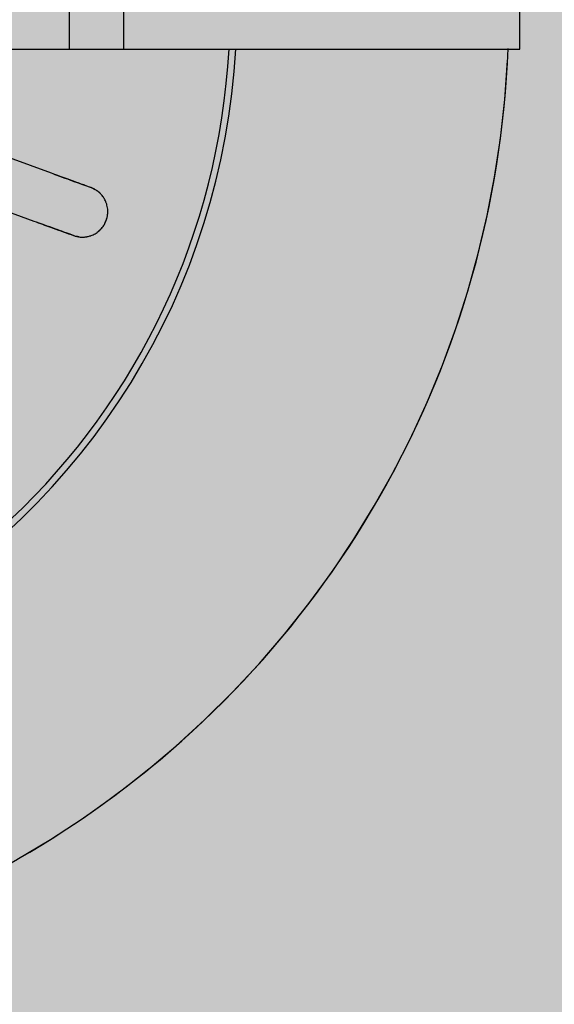
# Model space of a CAD drawing. Units: millimetres. Extents: x 2203.8 to 2242.8, y 1290.6 to 1344.4.
# Drawn here: x 2211.5 to 2211.5, y 1322.8 to 1322.9 of the extents above; entities that cross this region are included whole.
import ezdxf

# ---------------------------------------------------------------- set-up
doc = ezdxf.new("R2010")
doc.units = ezdxf.units.MM
doc.layers.add('A-CLNG', color=7, linetype='Continuous', lineweight=9)
doc.layers.add('P-SANR-FIXT', color=7, linetype='Continuous', lineweight=25)

# ---------------------------------------------------------------- blocks, each defined once
blk = doc.blocks.new('94020102RVM001A - 94020-203 CUBA RETANGULAR 40 X 34-V36-PLANTA DE FORRO')
at = {"layer": 'P-SANR-FIXT', "color": 253, "true_color": 0xaaaaaa, "flags": 128}
for points in [[(-0.04989960283149694, -0.02857060792597598), (-0.04871716888330353, -0.03054320638040934), (-0.04745679785733662, -0.03246694222017593), (-0.04612050607837467, -0.03433873787829817), (-0.04471043132820693, -0.03615559888102075), (-0.04322882942563144, -0.03791461863831948), (-0.04167807061763581, -0.03961298309381726), (-0.04006063578749532, -0.04124797522668063), (-0.03837911248590466, -0.04281697939828538), (-0.03663619079144981, -0.04431748553665107), (-0.03483465900702982, -0.04574709315205029), (-0.03297739919919786, -0.04710351517726695), (-0.03106738258744738, -0.04838458162641372), (-0.02910766479091475, -0.04958824306645246), (-0.02710138094001824, -0.05071257389584303), (-0.0250517406609423, -0.05175577542510962), (-0.02296202294088958, -0.052716178754335), (-0.02083557088244293, -0.05359224744307545), (-0.01867578635525872, -0.05438257996830896), (-0.01648612455387116, -0.05508591196659171), (-0.01427008847004111, -0.05570111825676076), (-0.01203122328878872, -0.05622721463999055), (-0.009773110716794577, -0.05666335947429691), (-0.007499363252473257, -0.05700885502098051), (-0.005213618406728756, -0.05726314856087446), (-0.00291953288370886, -0.0574258332785573)], [(-0.008762972012679832, -0.01969036113190855), (-0.00966243212834127, -0.02216160748938839), (-0.01056190400686178, -0.02463288616505791), (-0.01146135819532111, -0.02710411623768382), (-0.01236079928648825, -0.02957531032579516)], [(-0.00954172142413052, -0.03060137075577215), (-0.008642272095874322, -0.02813015403644461), (-0.007742824484194184, -0.02565894203337104), (-0.00684336545920278, -0.02318769867248249), (-0.005943894150322105, -0.02071642156188554)], [(-0.01310341062162035, -0.03161561820050166), (-0.01315632242741304, -0.03176099219213964), (-0.01320923387591352, -0.03190636520212536)], [(-0.01039015601355579, -0.03293242563210234), (-0.01033724456505532, -0.03278705262211667), (-0.01028433275926262, -0.03264167863047865)]]:
    blk.add_lwpolyline(points, dxfattribs=at)
at = {"layer": 'P-SANR-FIXT', "color": 253, "true_color": 0xaaaaaa}
for centre, radius, start, end in [((9.559686375837373e-16, -6.767919558114955e-17), 0.05749999999999999, 160.3906988265753, 267.7898105760754), ((9.559686375837373e-16, -6.767919558114955e-17), 0.0415, 152.3098143072753, 266.8875193725841), ((9.665435118932919e-16, -6.767919558114955e-17), 0.04110761713179715, 179.9999999999999, 266.8622169582176)]:
    blk.add_arc(centre, radius, start, end, dxfattribs=at)
for points in [[(-0.01320923387591352, -0.03190636520212536), (-0.01311273554495605, -0.03164123821680464), (-0.01287595089551922, -0.03099067773920346), (-0.01257544995668115, -0.03016505819522095), (-0.01241598979976176, -0.02972694501478225)], [(-0.009596911937404036, -0.03075300544475924), (-0.009756397199185099, -0.03119118760023852), (-0.0100568951830047, -0.03201679902537452), (-0.01029367534462546, -0.03266734717280236), (-0.01039015601355579, -0.03293242563210234)], [(-0.01328538224257808, -0.03221267518823748), (-0.01327890561059632, -0.03216612797841478), (-0.01326079945869526, -0.03206796114502597), (-0.01322921145877485, -0.03196125315993201), (-0.01320923387591307, -0.03190636520212413)], [(-0.01039015601355579, -0.03293242563210235), (-0.01041013359641734, -0.03298731358990974), (-0.01045452635528181, -0.03308936102389034), (-0.01050375666241614, -0.03317619959120743), (-0.01052871524421595, -0.03321601992142525)], [(-0.01301730976144865, -0.03329541719659114), (-0.01299267754350531, -0.0333278879351433), (-0.0129387338392208, -0.03339409926338338), (-0.01284670829004779, -0.03349670676471158), (-0.0127400157784856, -0.0335948378159629), (-0.01262042326044258, -0.03367941815528371), (-0.01247556450112699, -0.03375361592895117), (-0.01230926047076113, -0.03382197854890057), (-0.01213786912411587, -0.03387628917513782), (-0.01203209635611871, -0.03390035164148634), (-0.01198133853137212, -0.0339083566682663)], [(-0.01073908306792334, -0.03348010388166327), (-0.01069750723302785, -0.03343894565362844), (-0.01062042731215533, -0.03335417240903082), (-0.01055711611276281, -0.0332630251902649), (-0.01052871524421595, -0.03321601992142523)]]:
    blk.add_open_spline(points, degree=3, dxfattribs=at)
for points, knots in [([(-0.01236079928648822, -0.02957531032579508), (-0.012487863492697, -0.02992441636317464), (-0.01278828971854421, -0.03074983063490181), (-0.01301272934167752, -0.0313664734314915), (-0.01310341062162035, -0.03161561820050166)], [0, 0, 0, 0, 0.4, 1, 1, 1, 1]), ([(-0.01028433275926263, -0.03264167863047866), (-0.01022397784421061, -0.03247585486422015), (-0.0100256910157887, -0.03193106628055565), (-0.009732577071405133, -0.03112574233703453), (-0.009541721424130494, -0.03060137075577208)], [0, 0, 0, 0, 0.4, 1, 1, 1, 1]), ([(-0.01328538224257805, -0.03221267518823746), (-0.01329384637531584, -0.03226700122269793), (-0.01330393761949892, -0.03237763440281864), (-0.01329821557311832, -0.03252086909776628), (-0.01328428306086087, -0.03263846405546828), (-0.01326923678365419, -0.03272814913112818), (-0.01324786385255869, -0.03281932166656322), (-0.01322764052573055, -0.03288090961742257), (-0.01321649004607907, -0.03291203285053369)], [0, 0, 0, 0, 0.05555555555555555, 0.1111111111111111, 0.1388888888888889, 0.1666666666666667, 0.1944444444444444, 0.2222222222222222, 0.2222222222222222, 0.2222222222222222, 0.2222222222222222]), ([(-0.01320923387591352, -0.03190636520212535), (-0.01323103066206903, -0.03196625137990432), (-0.01326775252164772, -0.03209079116583241), (-0.01329366666241996, -0.03225755201821586), (-0.0133006478658476, -0.03239392556734625), (-0.01329888334859825, -0.0324970694700512), (-0.01328979130828743, -0.03260256955533711), (-0.01327218570688281, -0.03271275558468938), (-0.01324566017352505, -0.03282382831878656), (-0.01321021747176227, -0.03293426562239121), (-0.01316368861047968, -0.03304787035956648), (-0.01310237906039163, -0.03316745967126845), (-0.0130240473198338, -0.03329024581886347), (-0.01292908961726731, -0.03341082161185062), (-0.01281396907870411, -0.03352873725085594), (-0.01267962049046451, -0.03363880373189904), (-0.01251315796035059, -0.03374435443578315), (-0.01231580661916007, -0.03383352616598184), (-0.01210734812795233, -0.03389245665565779), (-0.01191187908175673, -0.03391895288573678), (-0.01173783675853342, -0.03392126572761521), (-0.01157329276220388, -0.03390508758791771), (-0.01143494852341275, -0.03387633329019361), (-0.01129443219052149, -0.03383423782242621), (-0.01116804489940559, -0.03378246419621199), (-0.0110503446021714, -0.03372059768364116), (-0.01095214495851726, -0.03365876952007913), (-0.01086038966330674, -0.0335907186842281), (-0.01077601047175884, -0.03351758291660375), (-0.01070118995232161, -0.03344257142581328), (-0.01063350887958005, -0.03336465787221807), (-0.01055117882040769, -0.03325567021384506), (-0.01046384470791634, -0.03311125840904404), (-0.01041194268409485, -0.03299228401745351), (-0.01039015601355579, -0.03293242563210236)], [0, 0, 0, 0, 0.05555555555555555, 0.1111111111111111, 0.1388888888888889, 0.1666666666666667, 0.1944444444444444, 0.2222222222222222, 0.25, 0.2777777777777778, 0.3055555555555556, 0.3333333333333333, 0.361111111111111, 0.3888888888888888, 0.4166666666666666, 0.4444444444444444, 0.4722222222222222, 0.5, 0.5277777777777778, 0.5555555555555556, 0.5833333333333334, 0.6111111111111112, 0.6388888888888888, 0.6597222222222221, 0.6944444444444444, 0.7222222222222222, 0.75, 0.7777777777777778, 0.8055555555555556, 0.8333333333333333, 0.861111111111111, 0.8888888888888888, 0.9444444444444444, 1, 1, 1, 1])]:
    blk.add_open_spline(points, degree=3, knots=knots, dxfattribs=at)
blk = doc.blocks.new('Deca_Torneira Lavatorio Link Conforto_1196_C_LNK_Mesa Alavanca - 1196_C_LNK_Cromado CR10-V61-PLANTA DE FORRO')
at = {"layer": 'P-SANR-FIXT', "color": 253, "true_color": 0xaaaaaa}
for p, q in [((-0.002249999080672349, -0.2523716741597924), (-0.002249999080672204, -0.3299462944990845)), ((0.002249998957682049, -0.3299462944990845), (0.002249998957682197, -0.2519120938426375)), ((-0.002249999080672299, -0.3034611154951646), (0.002250000919327704, -0.3034611154951646)), ((0.002250000919327828, -0.3066306161217305), (-0.002249999080672175, -0.3066306161217305)), ((-0.002249999080672232, -0.3299462944990845), (0.002249998957682079, -0.3299462944990845))]:
    blk.add_line(p, q, dxfattribs=at)

msp = doc.modelspace()

# ---------------------------------------------------------------- hatches: boundary and pattern name
at = {"layer": 'A-CLNG', "true_color": 0xfae3cf}
msp.add_hatch(color=254, dxfattribs=at).paths.add_polyline_path([(2213.219273270716, 1321.162807617829), (2214.788343894948, 1321.162807617829), (2214.789343894948, 1323.228821627695), (2214.679343894948, 1323.228821627695), (2214.679343894948, 1323.223821627695), (2213.679343894948, 1323.223821627695), (2213.679343894948, 1323.228821627695), (2211.214741856127, 1323.228821627695), (2211.214741856127, 1321.162807617829)], flags=0)

# ---------------------------------------------------------------- block references
at = {"layer": 'P-SANR-FIXT', "color": 253, "true_color": 0xaaaaaa}
for name, p, rotation in [('94020102RVM001A - 94020-203 CUBA RETANGULAR 40 X 34-V36-PLANTA DE FORRO', (2211.464022557671, 1322.87718490198), 89.9999999999995), ('Deca_Torneira Lavatorio Link Conforto_1196_C_LNK_Mesa Alavanca - 1196_C_LNK_Cromado CR10-V61-PLANTA DE FORRO', (2211.192232257298, 1322.87718490198), 89.99999999999966)]:
    msp.add_blockref(name, p, dxfattribs=dict(at, rotation=rotation))

doc.saveas('drawing.dxf')
